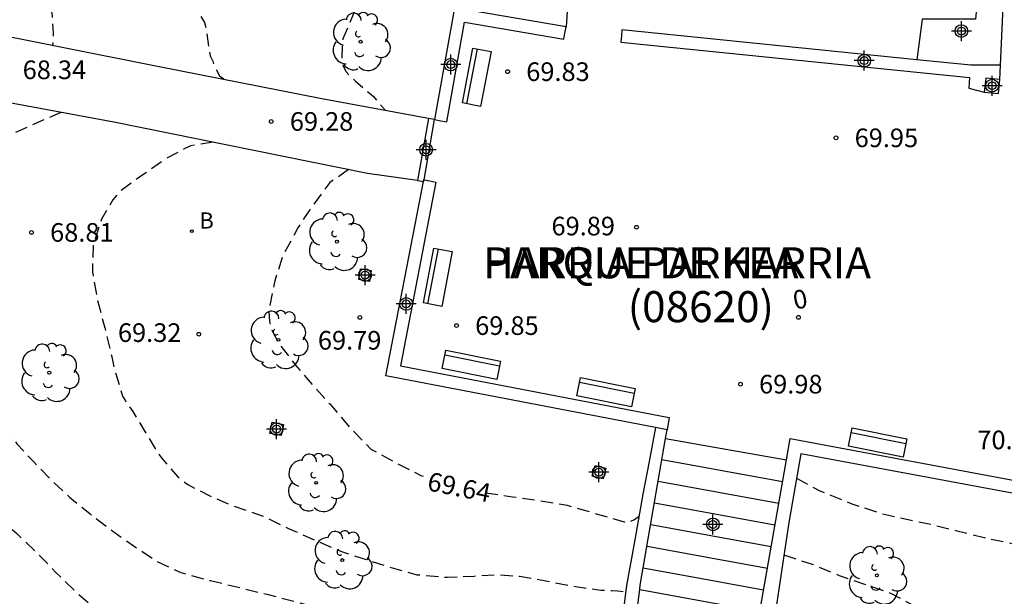
# Model space of a CAD drawing. Units: metres. Extents: x 586594 to 586954, y 4796790 to 4797041.
# Drawn here: x 586632 to 586672, y 4796808 to 4796831 of the extents above; entities that cross this region are included whole.
import ezdxf
from ezdxf.enums import TextEntityAlignment as Align

# ---------------------------------------------------------------- set-up
doc = ezdxf.new("R2010")
doc.units = ezdxf.units.M
doc.header["$MEASUREMENT"] = 0
doc.linetypes.add('TRAZOS_NORMALES', pattern=[0.75, 0.5, -0.25])
for name, color, linetype in [('020194', 31, 'TRAZOS_NORMALES'), ('020195', 30, 'TRAZOS_NORMALES'), ('020204', 9, 'Continuous'), ('020307', 24, 'Continuous'), ('020308', 9, 'Continuous'), ('060117', 9, 'Continuous'), ('060134', 9, 'Continuous'), ('060141', 9, 'Continuous'), ('070105', 6, 'Continuous'), ('070110', 9, 'Continuous'), ('080202', 9, 'Continuous'), ('080302', 9, 'Continuous'), ('080306', 9, 'Continuous'), ('080308', 9, 'Continuous'), ('080312', 8, 'Continuous'), ('090202', 1, 'Continuous'), ('100105', 3, 'Continuous'), ('100116', 71, 'Continuous'), ('100120', 9, 'Continuous'), ('100202', 3, 'Continuous'), ('200202', 4, 'Continuous'), ('200302', 4, 'Continuous'), ('210102', 4, 'Continuous'), ('Centroides', 1, 'Continuous')]:
    doc.layers.add(name, color=color, linetype=linetype)
doc.styles.add('ARIAL', font='arial.ttf', dxfattribs={"height": 1})
doc.styles.add('ARIALI', font='ariali.ttf', dxfattribs={"height": 1})
doc.styles.add('ROMANS', font='romans__.ttf', dxfattribs={"height": 1})
doc.styles.get("Standard").update_dxf_attribs({"font": 'arial.ttf'})

# ---------------------------------------------------------------- blocks, each defined once
blk = doc.blocks.new('Centroide')
for points in [[(0, -0.402), (0, 0.402)], [(0.402, 0), (-0.402, 0)]]:
    blk.add_lwpolyline(points)
for radius in [0.256, 0.159]:
    blk.add_circle((0, 0), radius)
blk = doc.blocks.new('COTAPU')
blk.add_circle((0, 0), 0.075)
blk = doc.blocks.new('BOCAR')
blk.add_circle((0, 0), 0.055)
blk = doc.blocks.new('BANCO')
blk.add_line((1.125, 0.1875), (-1.125, 0.1875))
blk.add_lwpolyline([(1.125, 0.75), (1.125, 0), (-1.125, 0), (-1.125, 0.75)], close=True)
blk = doc.blocks.new('ARBOL')
blk.add_circle((0, 0), 0.0587)
for centre, radius, start, end in [((-0.564, 0.381), 0.532, 92.28, 254.58), ((-0.28, 0.855), 0.3, 359.2878, 173.6078), ((0.097, 0.97), 0.21, 23.1565, 160.4665), ((0.438, 0.881), 0.24, 301.578, 139.328), ((-0.091, 0.321), 0.12, 119.14, 310.56), ((0.656, 0.288), 0.443, 319.8556, 114.7656), ((0.819, -0.249), 0.383, 235.5275, 62.0275), ((-0.556, -0.339), 0.555, 142.64, 266.54), ((-0.039, -0.384), 0.21, 189.64, 323.88), ((0.299, -0.624), 0.532, 224.67, 0.24), ((-0.301, -0.676), 0.45, 213.78, 295.32)]:
    blk.add_arc(centre, radius, start, end)
blk = doc.blocks.new('BloquePortal')
blk.add_circle((0, 0), 0.075)
at = {"flags": 5}
blk.add_attdef('INDICE', text='', height=0.75, dxfattribs=at).set_placement((0, 0), align=Align.MIDDLE_CENTER)

msp = doc.modelspace()

# ---------------------------------------------------------------- linework, layer by layer
at = {"layer": '020194', "flags": 128}
for points, elevation in [([(586646.534, 4796851.442), (586645.954, 4796850.581), (586645.874, 4796850.393), (586645.562, 4796849.283), (586645.331, 4796848.308), (586645.114, 4796847.041), (586645.064, 4796846.773), (586644.816, 4796845.692), (586644.574, 4796844.7), (586644.36, 4796843.812), (586644.227, 4796843.63), (586643.989, 4796843.558), (586643.744, 4796843.574), (586643.534, 4796843.624), (586642.903, 4796843.788), (586642.675, 4796843.88), (586642.254, 4796843.952), (586642.075, 4796843.822), (586641.948, 4796843.664), (586641.909, 4796843.424), (586641.776, 4796842.549), (586641.652, 4796842.087), (586641.568, 4796841.644), (586641.543, 4796841.177), (586641.558, 4796840), (586641.415, 4796838.955), (586641.138, 4796837.98), (586640.988, 4796837.815), (586640.096, 4796837.056), (586639.181, 4796836.349), (586639.025, 4796836.173), (586638.64, 4796835.581), (586638.491, 4796835.183), (586638.227, 4796834.05), (586638.219, 4796833.549), (586638.303, 4796833.264), (586638.398, 4796833.061), (586638.51, 4796832.875), (586639.164, 4796832.006), (586639.796, 4796831.009), (586639.845, 4796830.788), (586640.023, 4796829.664), (586640.124, 4796829.461), (586640.196, 4796829.24), (586640.403, 4796828.869), (586640.579, 4796828.736), (586640.674, 4796828.697)], 69.14), ([(586641.605, 4796848.14), (586641.187, 4796847.668), (586640.607, 4796846.649), (586640.363, 4796845.813), (586640.302, 4796844.659), (586640.124, 4796843.66), (586639.94, 4796842.639), (586639.645, 4796841.64), (586639.369, 4796841.154), (586639.178, 4796840.936), (586638.774, 4796840.507), (586637.864, 4796839.865), (586636.912, 4796839.379), (586635.942, 4796838.963), (586634.928, 4796838.377), (586634.389, 4796837.947), (586633.674, 4796837.015), (586633.117, 4796835.984), (586632.844, 4796835.096), (586632.812, 4796834.67), (586633.002, 4796833.576), (586633.471, 4796832.507), (586633.653, 4796831.278), (586633.703, 4796830.588), (586633.673, 4796830.087)], 68.64), ([(586628.079, 4796828.415), (586626.857, 4796828.222), (586625.727, 4796828.073), (586624.68, 4796827.889), (586624.494, 4796827.801), (586624.314, 4796827.694), (586623.473, 4796827.227), (586623.276, 4796827.05), (586622.814, 4796826.522), (586622.579, 4796826.077), (586622.238, 4796825.042), (586622.154, 4796824.622), (586622.11, 4796823.596), (586622.227, 4796822.752), (586622.305, 4796822.566), (586622.731, 4796821.666), (586622.878, 4796821.451), (586623.049, 4796821.243), (586623.225, 4796821.075), (586624.077, 4796820.278), (586624.964, 4796819.457), (586625.464, 4796818.896), (586626.078, 4796817.969), (586626.563, 4796817.04), (586626.997, 4796816.024), (586627.583, 4796814.985), (586628.236, 4796814.209), (586629.024, 4796813.441), (586629.893, 4796812.649), (586630.663, 4796811.898), (586631.491, 4796811.124), (586632.231, 4796810.43), (586633.112, 4796809.592), (586633.806, 4796808.869), (586634.64, 4796808.054), (586635.486, 4796807.321), (586636.412, 4796806.653), (586636.934, 4796806.278), (586637.589, 4796805.816)], 68.14), ([(586634.007, 4796827.394), (586631.674, 4796826.367), (586631.21, 4796826.119), (586630.973, 4796825.93), (586630.672, 4796825.654), (586630.021, 4796824.664), (586629.941, 4796824.441), (586629.513, 4796823.354), (586629.125, 4796822.371), (586629.012, 4796821.286), (586629.132, 4796820.127), (586629.198, 4796819.924), (586629.521, 4796818.871), (586629.868, 4796817.808), (586630.249, 4796816.849), (586630.869, 4796815.805), (586631.471, 4796815.005), (586632.236, 4796814.05), (586632.918, 4796813.315), (586633.618, 4796812.592), (586634.358, 4796811.893), (586635.168, 4796811.235), (586636.106, 4796810.526), (586637.062, 4796809.852), (586637.918, 4796809.294), (586638.836, 4796808.864), (586640.034, 4796808.536), (586641.26, 4796808.249), (586642.359, 4796807.972), (586643.433, 4796807.695), (586644.444, 4796807.43), (586645.25, 4796807.186), (586646.308, 4796806.868), (586647.405, 4796806.551), (586648.58, 4796806.147), (586649.597, 4796805.823), (586650.661, 4796805.435), (586651.801, 4796805.025), (586652.228, 4796804.842), (586653.288, 4796804.297), (586654.875, 4796803.177)], 68.64), ([(586640.136, 4796826.194), (586639.237, 4796826.05), (586639.022, 4796825.949), (586638.227, 4796825.523), (586637.306, 4796824.874), (586636.396, 4796824.215), (586636.101, 4796823.868), (586635.642, 4796823.095), (586635.306, 4796822.026), (586635.28, 4796820.971), (586635.482, 4796819.818), (586635.777, 4796818.713), (586636.054, 4796817.555), (586636.152, 4796817.084), (586636.493, 4796815.962), (586636.605, 4796815.776), (586636.906, 4796815.342), (586637.444, 4796814.443), (586638.041, 4796813.492), (586638.729, 4796812.71), (586639.116, 4796812.405), (586640.006, 4796811.946), (586640.977, 4796811.534), (586642.117, 4796811.153), (586643.205, 4796810.626), (586644.34, 4796810.128), (586645.311, 4796809.71), (586646.316, 4796809.38), (586647.345, 4796809.051), (586648.349, 4796808.774), (586649.585, 4796808.673), (586650.652, 4796808.723), (586651.689, 4796808.778), (586652.476, 4796808.714), (586653.538, 4796808.531), (586654.648, 4796808.312), (586655.751, 4796808.153), (586656.211, 4796808.145), (586656.427, 4796808.129), (586656.761, 4796808.085)], 69.14), ([(586663.636, 4796812.659), (586664.572, 4796812.147), (586664.782, 4796812.073), (586665.87, 4796811.633), (586667.004, 4796811.252), (586668.014, 4796811.021), (586669.059, 4796810.808), (586670.058, 4796810.554), (586671.191, 4796810.272), (586672.342, 4796810.025), (586673.357, 4796809.899), (586674.383, 4796809.89), (586675.514, 4796809.871), (586676.487, 4796809.896), (586677.553, 4796810.01), (586678.66, 4796810.048), (586679.82, 4796810.058), (586680.979, 4796810.12), (586682.337, 4796810.207), (586683.421, 4796810.198), (586684.714, 4796810.168), (586685.921, 4796810.102), (586687.129, 4796809.984), (586688.26, 4796809.9), (586689.344, 4796809.915), (586689.583, 4796809.963), (586690.031, 4796810.101), (586691.018, 4796810.535), (586691.505, 4796810.813), (586691.667, 4796811.006), (586691.776, 4796811.217), (586691.832, 4796811.421), (586691.86, 4796811.632), (586691.858, 4796811.859), (586691.888, 4796812.5), (586691.938, 4796813.41), (586691.878, 4796813.631), (586691.766, 4796813.817), (586691.607, 4796813.984), (586691.238, 4796814.22), (586690.226, 4796814.672), (586689.817, 4796814.856), (586689.413, 4796815.015), (586688.361, 4796815.38), (586687.737, 4796815.55)], 70.14)]:
    msp.add_lwpolyline(points, dxfattribs=dict(at, elevation=elevation))
at = {"layer": '020195', "elevation": 69.64, "flags": 128}
for points in [[(586646.431, 4796835.134), (586646.342, 4796834.607), (586646.351, 4796834.152), (586646.326, 4796832.957), (586646.242, 4796832.543), (586645.82, 4796831.432), (586645.368, 4796830.361), (586645.335, 4796830.163), (586645.329, 4796829.452), (586645.389, 4796829.231), (586645.502, 4796829.022), (586645.672, 4796828.831), (586645.878, 4796828.646), (586646.6, 4796828.028), (586647.082, 4796827.464)], [(586645.59, 4796825.093), (586644.845, 4796824.563), (586644.176, 4796823.677), (586643.548, 4796822.74), (586642.957, 4796821.639), (586642.622, 4796820.616), (586642.386, 4796819.444), (586642.408, 4796818.972), (586642.462, 4796818.745), (586642.563, 4796818.512), (586642.806, 4796818.066), (586643.46, 4796817.214), (586644.16, 4796816.398), (586644.837, 4796815.652), (586645.637, 4796814.708), (586646.495, 4796813.835), (586647.42, 4796813.324), (586648.509, 4796812.768), (586648.597, 4796812.738)], [(586651.11, 4796812.078), (586652.199, 4796811.918), (586653.209, 4796811.775), (586654.394, 4796811.574), (586655.568, 4796811.233), (586656.696, 4796810.899), (586656.923, 4796810.907), (586657.109, 4796810.996), (586657.271, 4796811.125), (586657.29, 4796811.141)], [(586663.129, 4796809.57), (586664.27, 4796809.201), (586665.352, 4796808.749), (586666.41, 4796808.379), (586667.415, 4796808.038), (586668.457, 4796807.481), (586669.477, 4796806.813), (586669.829, 4796806.519), (586670.767, 4796805.874), (586671.335, 4796805.593), (586672.328, 4796805.275), (586673.473, 4796805.039), (586674.547, 4796804.803), (586675.778, 4796804.633), (586676.951, 4796804.502), (586677.89, 4796804.446), (586679.166, 4796804.497), (586680.395, 4796804.525), (586681.636, 4796804.605), (586682.889, 4796804.557), (586683.933, 4796804.525), (586684.942, 4796804.452), (586686.179, 4796804.293), (586687.282, 4796804.139), (586688.5, 4796804.108), (586689.538, 4796804.128), (586690.563, 4796804.183), (586691.804, 4796804.205), (586692.999, 4796804.256), (586693.238, 4796804.234), (586693.687, 4796804.186), (586694.148, 4796804.154), (586695.285, 4796804.123), (586695.342, 4796804.119)]]:
    msp.add_lwpolyline(points, dxfattribs=at)
at = {"layer": '060117', "flags": 128}
for points in [[(586658.361, 4796814.261), (586660.794, 4796813.829), (586663.227, 4796813.397)], [(586657.323, 4796808.174), (586659.74, 4796807.736), (586662.157, 4796807.299)]]:
    msp.add_lwpolyline(points, dxfattribs=at)
at = {"layer": '060134', "flags": 128}
for points in [[(586654.227, 4796835.634), (586654.452, 4796835.413), (586654.797, 4796834.779), (586654.961, 4796834.228), (586655.061, 4796833.698), (586655.043, 4796833.304), (586654.993, 4796832.964), (586654.915, 4796832.103), (586654.446, 4796832.291), (586654.352, 4796830.835)], [(586648.812, 4796827.143), (586644.519, 4796827.939), (586637.903, 4796829.244), (586630.275, 4796830.764), (586625.193, 4796831.562)], [(586648.377, 4796824.651), (586646.36, 4796824.938), (586636.147, 4796826.999), (586630.691, 4796828.007), (586625.917, 4796828.753), (586622.907, 4796829.302), (586621.694, 4796829.494), (586620.292, 4796829.589), (586619.08, 4796829.642), (586616.426, 4796829.567), (586612.701, 4796829.218), (586608.858, 4796829.038), (586604.653, 4796828.854), (586598.951, 4796828.765), (586594.979, 4796828.679), (586594.09, 4796828.675)]]:
    msp.add_lwpolyline(points, dxfattribs=at)
at = {"layer": '060141', "flags": 128}
for points in [[(586658.214, 4796813.411), (586660.644, 4796812.97), (586663.075, 4796812.53)], [(586658.065, 4796812.538), (586660.494, 4796812.098), (586662.922, 4796811.658)], [(586657.915, 4796811.666), (586660.342, 4796811.226), (586662.769, 4796810.786)], [(586657.765, 4796810.793), (586660.19, 4796810.354), (586662.616, 4796809.914)], [(586657.615, 4796809.921), (586660.039, 4796809.482), (586662.463, 4796809.042)], [(586657.465, 4796809.048), (586659.888, 4796808.609), (586662.31, 4796808.17)]]:
    msp.add_lwpolyline(points, dxfattribs=at)
at = {"layer": '070105', "flags": 128}
for points in [[(586671.855, 4796829.297), (586671.972, 4796831.946), (586670.93, 4796832.023), (586670.842, 4796831.151), (586668.697, 4796831.144), (586668.486, 4796829.509)], [(586654.352, 4796830.835), (586649.863, 4796831.605), (586649.06, 4796827.101)], [(586649.06, 4796827.101), (586649.306, 4796827.057), (586649.552, 4796827.013), (586650.268, 4796831.028), (586654.267, 4796830.342), (586654.309, 4796830.588), (586654.352, 4796830.835)], [(586668.486, 4796829.509), (586656.606, 4796830.723), (586656.581, 4796830.474), (586656.555, 4796830.226), (586670.607, 4796828.791), (586670.578, 4796828.366), (586671.196, 4796828.212)], [(586671.855, 4796829.297), (586671.256, 4796829.292), (586670.658, 4796829.288), (586668.486, 4796829.509)], [(586671.829, 4796828.717), (586671.855, 4796829.297)], [(586657.956, 4796814.699), (586647.102, 4796816.789), (586648.609, 4796824.612)], [(586648.637, 4796824.681), (586648.869, 4796824.636), (586649.114, 4796824.589), (586647.688, 4796817.185), (586658.505, 4796815.102), (586658.421, 4796814.609)], [(586648.609, 4796824.612), (586648.623, 4796824.684), (586648.637, 4796824.681)], [(586663.227, 4796813.397), (586663.378, 4796814.258), (586677.098, 4796811.699), (586678.168, 4796817.398), (586678.682, 4796817.302)], [(586678.682, 4796817.302), (586677.516, 4796811.089), (586663.808, 4796813.646), (586663.566, 4796812.259), (586663.325, 4796810.872)], [(586657.956, 4796814.699), (586657.696, 4796813.334), (586657.446, 4796812.019)], [(586658.421, 4796814.609), (586657.956, 4796814.699)], [(586658.361, 4796814.261), (586658.421, 4796814.609)], [(586657.323, 4796808.174), (586657.345, 4796808.352), (586658.361, 4796814.261)], [(586662.157, 4796807.299), (586663.227, 4796813.397)]]:
    msp.add_lwpolyline(points, dxfattribs=at)
at = {"layer": '070110', "flags": 128}
for points in [[(586671.829, 4796828.717), (586671.254, 4796828.776), (586671.196, 4796828.212)], [(586671.196, 4796828.212), (586671.771, 4796828.153), (586671.829, 4796828.717)]]:
    msp.add_lwpolyline(points, dxfattribs=at)
at = {"layer": '100105', "flags": 128}
for points in [[(586657.446, 4796812.019), (586657.12, 4796810.18), (586656.793, 4796808.341), (586656.7, 4796807.597)], [(586663.325, 4796810.872), (586662.759, 4796807.115)]]:
    msp.add_lwpolyline(points, dxfattribs=at)
at = {"layer": '100116', "flags": 128}
msp.add_lwpolyline([(586657.248, 4796807.567), (586657.323, 4796808.174)], dxfattribs=at)
at = {"layer": '100120', "flags": 128}
for points in [[(586646.438, 4796820.589), (586646.005, 4796820.66), (586646.076, 4796821.093), (586646.509, 4796821.022), (586646.438, 4796820.589)], [(586642.97, 4796814.83), (586642.885, 4796814.375), (586642.43, 4796814.46), (586642.515, 4796814.915), (586642.97, 4796814.83)], [(586655.959, 4796813.067), (586655.848, 4796812.63), (586655.411, 4796812.741), (586655.522, 4796813.178), (586655.959, 4796813.067)]]:
    msp.add_lwpolyline(points, dxfattribs=at)
at = {"layer": '210102', "flags": 128}
for points in [[(586648.812, 4796827.143), (586648.377, 4796824.651)], [(586648.637, 4796824.681), (586649.06, 4796827.101)], [(586649.06, 4796827.101), (586648.812, 4796827.143)], [(586648.377, 4796824.651), (586648.609, 4796824.612)], [(586648.609, 4796824.612), (586648.623, 4796824.684), (586648.637, 4796824.681)], [(586648.609, 4796824.612), (586648.625, 4796824.609), (586648.637, 4796824.681)]]:
    msp.add_lwpolyline(points, dxfattribs=at)

# ---------------------------------------------------------------- block references
at = {"layer": '020204', "rotation": 359.9987685839998}
for p in [(586652.001, 4796829.032, 69.825), (586642.48, 4796827.027, 69.278), (586665.227, 4796826.368, 69.946), (586632.825, 4796822.559, 68.812), (586657.191, 4796822.769, 69.891), (586646.049, 4796819.135, 69.79), (586649.944, 4796818.807, 69.85), (586639.563, 4796818.459, 69.323), (586661.377, 4796816.449, 69.976)]:
    msp.add_blockref('COTAPU', p, dxfattribs=at)
at = {"layer": '080202', "rotation": 359.9987685839998}
msp.add_blockref('BloquePortal', (586663.713, 4796819.138), dxfattribs=at)
at = {"layer": '090202'}
for p, rotation in [((586650.389, 4796828.878), 259.1667529612191), ((586648.82, 4796820.825), 259.1667529612191), ((586650.613, 4796817.596), 168.6485234527451), ((586656.035, 4796816.492), 168.6485234527451), ((586666.977, 4796814.463), 168.6485234527451)]:
    msp.add_blockref('BANCO', p, dxfattribs=dict(at, rotation=rotation))
at = {"layer": '100202', "rotation": 359.9987685839998}
for p in [(586646.083, 4796830.237), (586645.127, 4796822.187), (586642.768, 4796818.234), (586633.543, 4796816.911), (586644.289, 4796812.476), (586645.34, 4796809.366), (586666.872, 4796808.751)]:
    msp.add_blockref('ARBOL', p, dxfattribs=at)
at = {"layer": '200202', "rotation": 359.9987685839998}
msp.add_blockref('BOCAR', (586639.279, 4796822.608, 69.106), dxfattribs=at)
at = {"layer": 'Centroides', "rotation": 359.9987685839998}
for p in [(586670.278, 4796830.668), (586666.362, 4796829.478), (586649.713, 4796829.319), (586671.515, 4796828.468), (586648.715, 4796825.889), (586646.258, 4796820.84), (586647.915, 4796819.681), (586642.695, 4796814.642), (586655.674, 4796812.902), (586660.267, 4796810.802)]:
    msp.add_blockref('Centroide', p, dxfattribs=at)

# ---------------------------------------------------------------- texts
at = {"layer": '020307', "style": 'ARIALI'}
msp.add_text('69.64', height=0.75, rotation=348.5938, dxfattribs=at).set_placement((586648.725, 4796812.186))
at = {"layer": '020308', "style": 'ARIAL'}
for s, p in [('68.34', (586632.47, 4796828.733)), ('69.83', (586652.751, 4796828.657)), ('69.28', (586643.23, 4796826.652)), ('69.95', (586665.977, 4796825.993)), ('69.89', (586653.767, 4796822.44)), ('68.81', (586633.575, 4796822.184)), ('69.85', (586650.694, 4796818.432)), ('69.32', (586636.307, 4796818.149)), ('69.79', (586644.36, 4796817.84)), ('69.98', (586662.127, 4796816.074)), ('70.08', (586670.919, 4796813.828))]:
    msp.add_text(s, height=0.75, rotation=359.9988, dxfattribs=at).set_placement(p)
at = {"layer": '080302', "style": 'ARIAL'}
msp.add_text('(08620)', height=1.25, rotation=359.9988, dxfattribs=at).set_placement((586656.839, 4796818.945))
at = {"layer": '080306', "style": 'ARIALI'}
msp.add_text('HARRIA PARKEA', height=1.25, rotation=359.9988, dxfattribs=at).set_placement((586651.015, 4796820.711))
at = {"layer": '080308', "style": 'ARIALI'}
msp.add_text('0', height=0.75, rotation=10.3758, dxfattribs=at).set_placement((586663.571, 4796819.449))
at = {"layer": '080312', "style": 'ARIALI'}
msp.add_text('PARQUE DE HARRIA', height=1.25, rotation=359.9988, dxfattribs=at).set_placement((586651.015, 4796820.711))
at = {"layer": '200302', "style": 'ROMANS'}
msp.add_text('B', height=0.65, rotation=359.9988, dxfattribs=at).set_placement((586639.585, 4796822.714))

doc.saveas('drawing.dxf')
